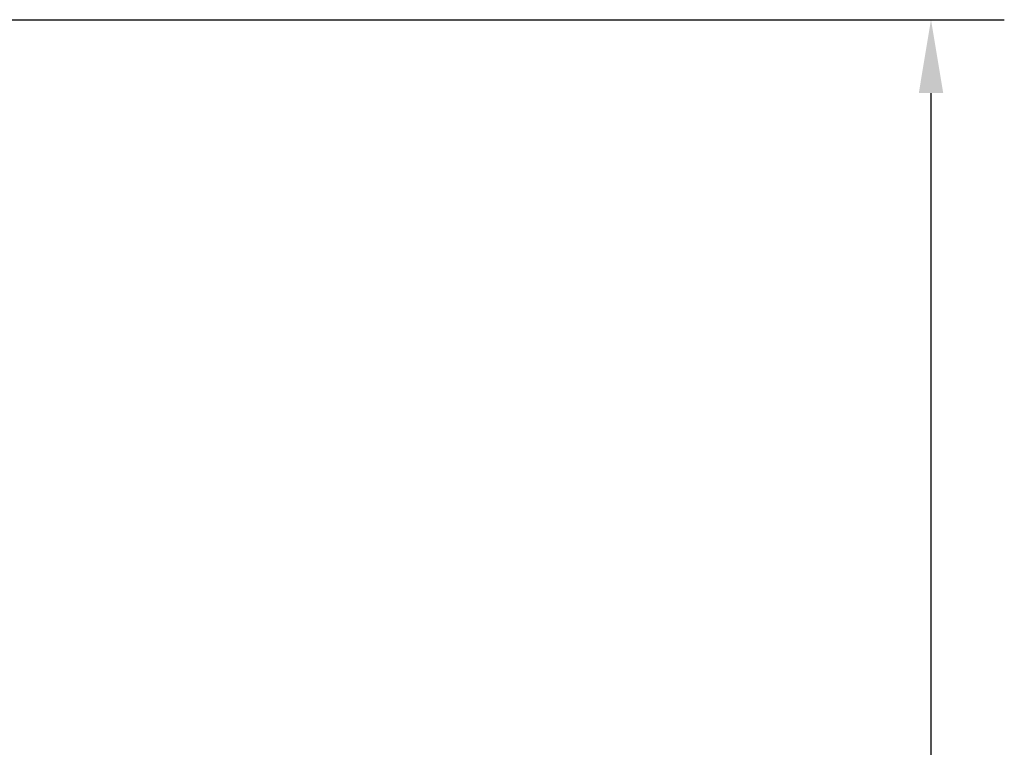
# Model space of a CAD drawing. Units: inches. Extents: x 109 to 139.8, y 506.2 to 543.3.
# Drawn here: x 127.4 to 130.8, y 517.7 to 520.2 of the extents above; entities that cross this region are included whole.
import ezdxf

# ---------------------------------------------------------------- set-up
doc = ezdxf.new("R2010")
doc.units = ezdxf.units.IN
doc.header["$MEASUREMENT"] = 0
doc.layers.add('Arcadia-Dim', color=4, linetype='Continuous')
doc.styles.get("Standard").update_dxf_attribs({"font": 'ARIALN.TTF'})
doc.dimstyles.get("Standard").update_dxf_attribs({"dimscale": 0, "dimtxt": 0.046875, "dimasz": 0.0625, "dimexe": 0.0625, "dimexo": 0.0625, "dimgap": 0.09, "dimtad": 0, "dimtih": 1, "dimtoh": 1, "dimdec": 4, "dimzin": 0, "dimdsep": 46, "dimlunit": 4, "dimtxsty": 'Standard', "dimcen": 0.046875, "dimadec": 0, "dimazin": 0, "dimtfac": 1, "dimtdec": 4, "dimtofl": 0, "dimtmove": 0, "dimatfit": 3, "dimfxl": 1, "dimtolj": 1, "dimtzin": 0, "dimarcsym": 0})

# ---------------------------------------------------------------- blocks, each defined once
blk = doc.blocks.new('*D30')
at = {"layer": 'Arcadia-Dim', "color": 0, "lineweight": -2, "transparency": 16777216}
for p, q in [((126.2488, 520.1677), (130.7508, 520.1677)), ((130.5008, 519.9177), (130.5008, 514.6219)), ((130.5008, 508.4177), (130.5008, 513.7136)), ((126.2488, 508.1677), (130.7508, 508.1677))]:
    blk.add_line(p, q, dxfattribs=at)
at = {"layer": 'Arcadia-Dim', "color": 0, "lineweight": -3, "transparency": 16777216}
for points in [[(130.4592, 519.9177), (130.5425, 519.9177), (130.5008, 520.1677)], [(130.4592, 508.4177), (130.5425, 508.4177), (130.5008, 508.1677)]]:
    blk.add_solid(points, dxfattribs=at)
at = {"layer": 'Defpoints', "lineweight": -3, "transparency": 16777216}
for p in [(125.9988, 520.1677), (125.9988, 508.1677), (130.5008, 508.1677)]:
    blk.add_point(p, dxfattribs=at)
at = {"layer": 'Arcadia-Dim', "color": 0, "transparency": 16777216, "insert": (130.5008, 514.1677), "char_height": 0.1875, "attachment_point": 5}
blk.add_mtext("\\A1;1'", dxfattribs=at)

msp = doc.modelspace()

# ---------------------------------------------------------------- dimensions: what is measured, and where the dimension line sits
at = {"layer": 'Arcadia-Dim'}
dim = msp.add_linear_dim(base=(130.50084, 508.16773), p1=(125.99876, 520.16773), p2=(125.99876, 508.16773), angle=90, dimstyle='Standard', override={"dimscale": 4}, dxfattribs=at)
dim.commit()
dim.dimension.update_dxf_attribs({"geometry": '*D30', "text_midpoint": (130.50084, 514.16773)})

doc.saveas('drawing.dxf')
